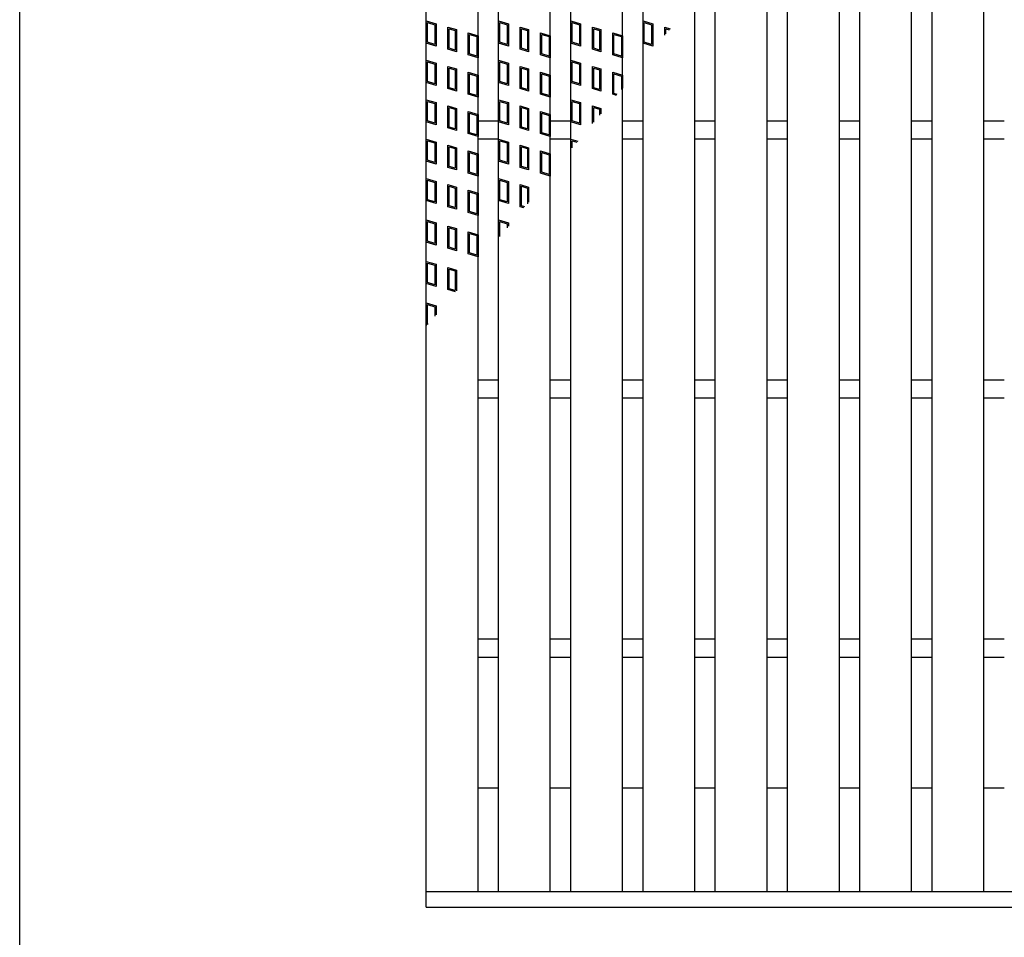
# Model space of a CAD drawing. Units: millimetres. Extents: x -182 to 174, y -128 to 105.
# Drawn here: x -173 to -97, y -40 to 31 of the extents above; entities that cross this region are included whole.
import ezdxf

# ---------------------------------------------------------------- set-up
doc = ezdxf.new("R2010")
doc.units = ezdxf.units.MM
doc.header["$LTSCALE"] = 0.25
doc.layers.add('16', color=7, linetype='Continuous')

msp = doc.modelspace()

# ---------------------------------------------------------------- linework, layer by layer
at = {"color": 150, "linetype": 'Continuous', "lineweight": 25}
msp.add_line((-172.9, -114.65), (-172.9, 105.35), dxfattribs=at)
at = {"layer": '16', "color": 3, "linetype": 'Continuous', "lineweight": 25}
for p, q in [((-141.5, -36.203), (-141.5, 61.397)), ((-137.5, -36.203), (-137.5, 61.397)), ((-135.92, -36.203), (-135.92, 61.397)), ((-131.92, -36.203), (-131.92, 61.397)), ((-130.34, -36.203), (-130.34, 61.397)), ((-126.34, -36.203), (-126.34, 61.397)), ((-124.76, -36.203), (-124.76, 61.397)), ((-120.76, -36.203), (-120.76, 61.397)), ((-119.18, -36.203), (-119.18, 61.397)), ((-115.18, -36.203), (-115.18, 61.397)), ((-113.6, -36.203), (-113.6, 61.397)), ((-109.6, -36.203), (-109.6, 61.397)), ((-108.02, -36.203), (-108.02, 61.397)), ((-104.02, -36.203), (-104.02, 61.397)), ((-102.44, -36.203), (-102.44, 61.397)), ((-98.44, -36.203), (-98.44, 61.397)), ((-141.5, 30.997), (-140.74, 30.769)), ((-141.5, 29.287), (-141.5, 30.997)), ((-141.405, 30.869), (-140.835, 30.698)), ((-141.405, 29.358), (-141.405, 30.869)), ((-140.835, 30.698), (-140.835, 29.187)), ((-140.74, 30.769), (-140.74, 29.059)), ((-139.823, 30.524), (-139.177, 30.33)), ((-139.823, 28.814), (-139.823, 30.524)), ((-135.92, 30.997), (-135.16, 30.769)), ((-135.92, 29.287), (-135.92, 30.997)), ((-135.825, 30.869), (-135.255, 30.698)), ((-135.825, 29.358), (-135.825, 30.869)), ((-135.255, 30.698), (-135.255, 29.187)), ((-135.16, 30.769), (-135.16, 29.059)), ((-134.243, 30.524), (-133.597, 30.33)), ((-134.243, 28.814), (-134.243, 30.524)), ((-130.34, 30.997), (-129.58, 30.769)), ((-130.34, 29.287), (-130.34, 30.997)), ((-130.245, 30.869), (-129.675, 30.698)), ((-130.245, 29.358), (-130.245, 30.869)), ((-129.675, 30.698), (-129.675, 29.187)), ((-129.58, 30.769), (-129.58, 29.059)), ((-128.663, 30.524), (-128.017, 30.33)), ((-128.663, 28.814), (-128.663, 30.524)), ((-124.76, 29.287), (-124.76, 30.997)), ((-124.76, 30.997), (-124, 30.769)), ((-124.665, 29.358), (-124.665, 30.869)), ((-124.665, 30.869), (-124.095, 30.698)), ((-124.095, 30.698), (-124.095, 29.187)), ((-124, 30.769), (-124, 29.059)), ((-123.083, 30.524), (-122.663, 30.398)), ((-123.083, 29.902), (-123.083, 30.524)), ((-139.728, 30.396), (-139.272, 30.26)), ((-139.728, 28.885), (-139.728, 30.396)), ((-139.272, 30.26), (-139.272, 28.748)), ((-139.177, 30.33), (-139.177, 28.62)), ((-138.26, 30.085), (-137.5, 29.857)), ((-138.26, 28.375), (-138.26, 30.085)), ((-138.165, 29.957), (-137.595, 29.786)), ((-138.165, 28.446), (-138.165, 29.957)), ((-137.595, 29.786), (-137.595, 28.275)), ((-137.5, 29.857), (-137.5, 28.147)), ((-134.148, 30.396), (-133.692, 30.26)), ((-134.148, 28.885), (-134.148, 30.396)), ((-133.692, 30.26), (-133.692, 28.748)), ((-133.597, 30.33), (-133.597, 28.62)), ((-132.68, 30.085), (-131.92, 29.857)), ((-132.68, 28.375), (-132.68, 30.085)), ((-132.585, 29.957), (-132.015, 29.786)), ((-132.585, 28.446), (-132.585, 29.957)), ((-132.015, 29.786), (-132.015, 28.275)), ((-131.92, 29.857), (-131.92, 28.147)), ((-128.568, 30.396), (-128.112, 30.26)), ((-128.568, 28.885), (-128.568, 30.396)), ((-128.112, 30.26), (-128.112, 28.748)), ((-128.017, 30.33), (-128.017, 28.62)), ((-127.1, 30.085), (-126.34, 29.857)), ((-127.1, 28.375), (-127.1, 30.085)), ((-127.005, 29.957), (-126.435, 29.786)), ((-127.005, 28.446), (-127.005, 29.957)), ((-126.435, 29.786), (-126.435, 28.275)), ((-126.34, 29.857), (-126.34, 28.147)), ((-122.988, 30.396), (-122.73, 30.319)), ((-122.988, 30.014), (-122.988, 30.396)), ((-140.74, 29.059), (-141.5, 29.287)), ((-140.835, 29.187), (-141.405, 29.358)), ((-135.16, 29.059), (-135.92, 29.287)), ((-135.255, 29.187), (-135.825, 29.358)), ((-129.58, 29.059), (-130.34, 29.287)), ((-129.675, 29.187), (-130.245, 29.358)), ((-124, 29.059), (-124.76, 29.287)), ((-124.095, 29.187), (-124.665, 29.358)), ((-139.177, 28.62), (-139.823, 28.814)), ((-139.272, 28.748), (-139.728, 28.885)), ((-137.5, 28.147), (-138.26, 28.375)), ((-137.595, 28.275), (-138.165, 28.446)), ((-133.597, 28.62), (-134.243, 28.814)), ((-133.692, 28.748), (-134.148, 28.885)), ((-131.92, 28.147), (-132.68, 28.375)), ((-132.015, 28.275), (-132.585, 28.446)), ((-128.017, 28.62), (-128.663, 28.814)), ((-128.112, 28.748), (-128.568, 28.885)), ((-126.34, 28.147), (-127.1, 28.375)), ((-126.435, 28.275), (-127.005, 28.446)), ((-141.5, 27.957), (-140.74, 27.729)), ((-141.5, 26.247), (-141.5, 27.957)), ((-141.405, 27.829), (-140.835, 27.658)), ((-141.405, 26.318), (-141.405, 27.829)), ((-140.835, 27.658), (-140.835, 26.147)), ((-140.74, 27.729), (-140.74, 26.019)), ((-139.823, 27.484), (-139.177, 27.29)), ((-139.823, 25.774), (-139.823, 27.484)), ((-135.92, 27.957), (-135.16, 27.729)), ((-135.92, 26.247), (-135.92, 27.957)), ((-135.825, 27.829), (-135.255, 27.658)), ((-135.825, 26.318), (-135.825, 27.829)), ((-135.255, 27.658), (-135.255, 26.147)), ((-135.16, 27.729), (-135.16, 26.019)), ((-134.243, 27.484), (-133.597, 27.29)), ((-134.243, 25.774), (-134.243, 27.484)), ((-130.34, 27.957), (-129.58, 27.729)), ((-130.34, 26.247), (-130.34, 27.957)), ((-130.245, 27.829), (-129.675, 27.658)), ((-130.245, 26.318), (-130.245, 27.829)), ((-129.675, 27.658), (-129.675, 26.147)), ((-129.58, 27.729), (-129.58, 26.019)), ((-128.663, 27.484), (-128.017, 27.29)), ((-128.663, 25.774), (-128.663, 27.484)), ((-139.728, 27.356), (-139.272, 27.22)), ((-139.728, 25.845), (-139.728, 27.356)), ((-139.272, 27.22), (-139.272, 25.708)), ((-139.177, 27.29), (-139.177, 25.58)), ((-138.26, 27.045), (-137.5, 26.817)), ((-138.26, 25.335), (-138.26, 27.045)), ((-138.165, 26.917), (-137.595, 26.746)), ((-138.165, 25.406), (-138.165, 26.917)), ((-137.595, 26.746), (-137.595, 25.235)), ((-137.5, 26.817), (-137.5, 25.107)), ((-134.148, 27.356), (-133.692, 27.22)), ((-134.148, 25.845), (-134.148, 27.356)), ((-133.692, 27.22), (-133.692, 25.708)), ((-133.597, 27.29), (-133.597, 25.58)), ((-132.68, 27.045), (-131.92, 26.817)), ((-132.68, 25.335), (-132.68, 27.045)), ((-132.585, 26.917), (-132.015, 26.746)), ((-132.585, 25.406), (-132.585, 26.917)), ((-132.015, 26.746), (-132.015, 25.235)), ((-131.92, 26.817), (-131.92, 25.107)), ((-128.568, 27.356), (-128.112, 27.22)), ((-128.568, 25.845), (-128.568, 27.356)), ((-128.112, 27.22), (-128.112, 25.708)), ((-128.017, 27.29), (-128.017, 25.58)), ((-127.1, 27.045), (-126.34, 26.817)), ((-127.1, 25.335), (-127.1, 27.045)), ((-127.005, 26.917), (-126.435, 26.746)), ((-127.005, 25.406), (-127.005, 26.917)), ((-126.435, 26.746), (-126.435, 25.702)), ((-126.34, 26.817), (-126.34, 25.814)), ((-140.74, 26.019), (-141.5, 26.247)), ((-140.835, 26.147), (-141.405, 26.318)), ((-135.16, 26.019), (-135.92, 26.247)), ((-135.255, 26.147), (-135.825, 26.318)), ((-129.58, 26.019), (-130.34, 26.247)), ((-129.675, 26.147), (-130.245, 26.318)), ((-139.177, 25.58), (-139.823, 25.774)), ((-139.272, 25.708), (-139.728, 25.845)), ((-137.5, 25.107), (-138.26, 25.335)), ((-137.595, 25.235), (-138.165, 25.406)), ((-133.597, 25.58), (-134.243, 25.774)), ((-133.692, 25.708), (-134.148, 25.845)), ((-131.92, 25.107), (-132.68, 25.335)), ((-132.015, 25.235), (-132.585, 25.406)), ((-128.017, 25.58), (-128.663, 25.774)), ((-128.112, 25.708), (-128.568, 25.845)), ((-126.817, 25.25), (-127.1, 25.335)), ((-126.75, 25.329), (-127.005, 25.406)), ((-141.5, 24.917), (-140.74, 24.689)), ((-141.5, 23.207), (-141.5, 24.917)), ((-141.405, 24.789), (-140.835, 24.618)), ((-141.405, 23.278), (-141.405, 24.789)), ((-140.835, 24.618), (-140.835, 23.107)), ((-140.74, 24.689), (-140.74, 22.979)), ((-139.823, 24.444), (-139.177, 24.25)), ((-139.823, 22.734), (-139.823, 24.444)), ((-135.92, 24.917), (-135.16, 24.689)), ((-135.92, 23.207), (-135.92, 24.917)), ((-135.825, 24.789), (-135.255, 24.618)), ((-135.825, 23.278), (-135.825, 24.789)), ((-135.255, 24.618), (-135.255, 23.107)), ((-135.16, 24.689), (-135.16, 22.979)), ((-134.243, 24.444), (-133.597, 24.25)), ((-134.243, 22.734), (-134.243, 24.444)), ((-130.34, 24.917), (-129.58, 24.689)), ((-130.34, 23.207), (-130.34, 24.917)), ((-130.245, 24.789), (-129.675, 24.618)), ((-130.245, 23.278), (-130.245, 24.789)), ((-129.675, 24.618), (-129.675, 23.107)), ((-129.58, 24.689), (-129.58, 22.979)), ((-128.663, 24.444), (-128.017, 24.25)), ((-128.663, 23.067), (-128.663, 24.444)), ((-139.728, 24.316), (-139.272, 24.18)), ((-139.728, 22.805), (-139.728, 24.316)), ((-139.272, 24.18), (-139.272, 22.668)), ((-139.177, 24.25), (-139.177, 22.54)), ((-138.26, 24.005), (-137.5, 23.777)), ((-138.26, 22.295), (-138.26, 24.005)), ((-138.165, 23.877), (-137.595, 23.706)), ((-138.165, 22.366), (-138.165, 23.877)), ((-137.595, 23.706), (-137.595, 22.195)), ((-137.5, 23.777), (-137.5, 22.067)), ((-134.148, 24.316), (-133.692, 24.18)), ((-134.148, 22.805), (-134.148, 24.316)), ((-133.692, 24.18), (-133.692, 22.668)), ((-133.597, 24.25), (-133.597, 22.54)), ((-132.68, 24.005), (-131.92, 23.777)), ((-132.68, 22.295), (-132.68, 24.005)), ((-132.585, 23.877), (-132.015, 23.706)), ((-132.585, 22.366), (-132.585, 23.877)), ((-132.015, 23.706), (-132.015, 22.195)), ((-131.92, 23.777), (-131.92, 22.067)), ((-128.568, 24.316), (-128.112, 24.18)), ((-128.568, 23.18), (-128.568, 24.316)), ((-128.112, 24.18), (-128.112, 23.719)), ((-128.017, 24.25), (-128.017, 23.831)), ((-140.74, 22.979), (-141.5, 23.207)), ((-140.835, 23.107), (-141.405, 23.278)), ((-137.5, 23.297), (-135.92, 23.297)), ((-135.16, 22.979), (-135.92, 23.207)), ((-135.255, 23.107), (-135.825, 23.278)), ((-131.92, 23.297), (-130.34, 23.297)), ((-129.58, 22.979), (-130.34, 23.207)), ((-129.675, 23.107), (-130.245, 23.278)), ((-126.34, 23.297), (-124.76, 23.297)), ((-120.76, 23.297), (-119.18, 23.297)), ((-115.18, 23.297), (-113.6, 23.297)), ((-109.6, 23.297), (-108.02, 23.297)), ((-104.02, 23.297), (-102.44, 23.297)), ((-98.44, 23.297), (-96.86, 23.297)), ((-139.177, 22.54), (-139.823, 22.734)), ((-139.272, 22.668), (-139.728, 22.805)), ((-137.5, 22.067), (-138.26, 22.295)), ((-137.595, 22.195), (-138.165, 22.366)), ((-133.597, 22.54), (-134.243, 22.734)), ((-133.692, 22.668), (-134.148, 22.805)), ((-131.92, 22.067), (-132.68, 22.295)), ((-132.015, 22.195), (-132.585, 22.366)), ((-141.5, 21.877), (-140.74, 21.649)), ((-141.5, 20.167), (-141.5, 21.877)), ((-141.405, 21.749), (-140.835, 21.578)), ((-141.405, 20.238), (-141.405, 21.749)), ((-140.835, 21.578), (-140.835, 20.067)), ((-140.74, 21.649), (-140.74, 19.939)), ((-139.823, 21.404), (-139.177, 21.21)), ((-139.823, 19.694), (-139.823, 21.404)), ((-137.5, 21.897), (-135.92, 21.897)), ((-135.92, 21.877), (-135.16, 21.649)), ((-135.92, 20.167), (-135.92, 21.877)), ((-135.825, 21.749), (-135.255, 21.578)), ((-135.825, 20.238), (-135.825, 21.749)), ((-135.255, 21.578), (-135.255, 20.067)), ((-135.16, 21.649), (-135.16, 19.939)), ((-134.243, 21.404), (-133.597, 21.21)), ((-134.243, 19.694), (-134.243, 21.404)), ((-131.92, 21.897), (-130.34, 21.897)), ((-130.34, 21.877), (-129.805, 21.717)), ((-130.34, 21.084), (-130.34, 21.877)), ((-130.245, 21.749), (-129.872, 21.638)), ((-130.245, 21.197), (-130.245, 21.749)), ((-126.34, 21.897), (-124.76, 21.897)), ((-120.76, 21.897), (-119.18, 21.897)), ((-115.18, 21.897), (-113.6, 21.897)), ((-109.6, 21.897), (-108.02, 21.897)), ((-104.02, 21.897), (-102.44, 21.897)), ((-98.44, 21.897), (-96.86, 21.897)), ((-139.728, 21.276), (-139.272, 21.14)), ((-139.728, 19.765), (-139.728, 21.276)), ((-139.272, 21.14), (-139.272, 19.628)), ((-139.177, 21.21), (-139.177, 19.5)), ((-138.26, 20.965), (-137.5, 20.737)), ((-138.26, 19.255), (-138.26, 20.965)), ((-138.165, 20.837), (-137.595, 20.666)), ((-138.165, 19.326), (-138.165, 20.837)), ((-137.595, 20.666), (-137.595, 19.155)), ((-137.5, 20.737), (-137.5, 19.027)), ((-134.148, 21.276), (-133.692, 21.14)), ((-134.148, 19.765), (-134.148, 21.276)), ((-133.692, 21.14), (-133.692, 19.628)), ((-133.597, 21.21), (-133.597, 19.5)), ((-132.68, 20.965), (-131.92, 20.737)), ((-132.68, 19.255), (-132.68, 20.965)), ((-132.585, 20.837), (-132.015, 20.666)), ((-132.585, 19.326), (-132.585, 20.837)), ((-132.015, 20.666), (-132.015, 19.155)), ((-131.92, 20.737), (-131.92, 19.027)), ((-140.74, 19.939), (-141.5, 20.167)), ((-140.835, 20.067), (-141.405, 20.238)), ((-135.16, 19.939), (-135.92, 20.167)), ((-135.255, 20.067), (-135.825, 20.238)), ((-139.177, 19.5), (-139.823, 19.694)), ((-139.272, 19.628), (-139.728, 19.765)), ((-137.5, 19.027), (-138.26, 19.255)), ((-137.595, 19.155), (-138.165, 19.326)), ((-133.597, 19.5), (-134.243, 19.694)), ((-133.692, 19.628), (-134.148, 19.765)), ((-131.92, 19.027), (-132.68, 19.255)), ((-132.015, 19.155), (-132.585, 19.326)), ((-141.5, 18.837), (-140.74, 18.609)), ((-141.5, 17.127), (-141.5, 18.837)), ((-141.405, 18.709), (-140.835, 18.538)), ((-141.405, 17.198), (-141.405, 18.709)), ((-140.835, 18.538), (-140.835, 17.027)), ((-140.74, 18.609), (-140.74, 16.899)), ((-139.823, 18.364), (-139.177, 18.17)), ((-139.823, 16.654), (-139.823, 18.364)), ((-135.92, 18.837), (-135.16, 18.609)), ((-135.92, 17.127), (-135.92, 18.837)), ((-135.825, 18.709), (-135.255, 18.538)), ((-135.825, 17.198), (-135.825, 18.709)), ((-135.255, 18.538), (-135.255, 17.027)), ((-135.16, 18.609), (-135.16, 16.899)), ((-134.243, 18.364), (-133.597, 18.17)), ((-134.243, 16.654), (-134.243, 18.364)), ((-139.728, 18.236), (-139.272, 18.1)), ((-139.728, 16.725), (-139.728, 18.236)), ((-139.272, 18.1), (-139.272, 16.588)), ((-139.177, 18.17), (-139.177, 16.46)), ((-138.26, 17.925), (-137.5, 17.697)), ((-138.26, 16.215), (-138.26, 17.925)), ((-138.165, 17.797), (-137.595, 17.626)), ((-138.165, 16.286), (-138.165, 17.797)), ((-137.595, 17.626), (-137.595, 16.115)), ((-137.5, 17.697), (-137.5, 15.987)), ((-134.148, 18.236), (-133.692, 18.1)), ((-134.148, 16.725), (-134.148, 18.236)), ((-133.692, 18.1), (-133.692, 16.884)), ((-133.597, 18.17), (-133.597, 16.997)), ((-140.74, 16.899), (-141.5, 17.127)), ((-140.835, 17.027), (-141.405, 17.198)), ((-135.16, 16.899), (-135.92, 17.127)), ((-135.255, 17.027), (-135.825, 17.198)), ((-139.177, 16.46), (-139.823, 16.654)), ((-139.272, 16.588), (-139.728, 16.725)), ((-137.5, 15.987), (-138.26, 16.215)), ((-137.595, 16.115), (-138.165, 16.286)), ((-133.959, 16.569), (-134.243, 16.654)), ((-133.892, 16.648), (-134.148, 16.725)), ((-141.5, 15.637), (-140.74, 15.409)), ((-141.5, 13.927), (-141.5, 15.637)), ((-141.405, 15.509), (-140.835, 15.338)), ((-141.405, 13.998), (-141.405, 15.509)), ((-140.835, 15.338), (-140.835, 13.827)), ((-140.74, 15.409), (-140.74, 13.699)), ((-135.92, 15.637), (-135.16, 15.409)), ((-135.92, 14.25), (-135.92, 15.637)), ((-135.825, 15.509), (-135.255, 15.338)), ((-135.825, 14.362), (-135.825, 15.509)), ((-135.255, 15.338), (-135.255, 15.036)), ((-135.16, 15.409), (-135.16, 15.148)), ((-139.823, 15.164), (-139.177, 14.97)), ((-139.823, 13.454), (-139.823, 15.164)), ((-139.728, 15.036), (-139.272, 14.9)), ((-139.728, 13.525), (-139.728, 15.036)), ((-139.272, 14.9), (-139.272, 13.388)), ((-139.177, 14.97), (-139.177, 13.26)), ((-138.26, 14.725), (-137.5, 14.497)), ((-138.26, 13.015), (-138.26, 14.725)), ((-138.165, 14.597), (-137.595, 14.426)), ((-138.165, 13.086), (-138.165, 14.597)), ((-137.5, 14.497), (-137.5, 12.787)), ((-140.74, 13.699), (-141.5, 13.927)), ((-140.835, 13.827), (-141.405, 13.998)), ((-137.595, 14.426), (-137.595, 12.915)), ((-139.177, 13.26), (-139.823, 13.454)), ((-139.272, 13.388), (-139.728, 13.525)), ((-137.5, 12.787), (-138.26, 13.015)), ((-137.595, 12.915), (-138.165, 13.086)), ((-141.5, 12.437), (-140.74, 12.209)), ((-141.5, 10.727), (-141.5, 12.437)), ((-141.405, 12.309), (-140.835, 12.138)), ((-141.405, 10.798), (-141.405, 12.309)), ((-140.74, 12.209), (-140.74, 10.499)), ((-140.835, 12.138), (-140.835, 10.627)), ((-139.823, 11.964), (-139.177, 11.77)), ((-139.823, 10.254), (-139.823, 11.964)), ((-139.728, 11.836), (-139.272, 11.7)), ((-139.728, 10.325), (-139.728, 11.836)), ((-139.272, 11.7), (-139.272, 10.188)), ((-139.177, 11.77), (-139.177, 10.162)), ((-140.74, 10.499), (-141.5, 10.727)), ((-140.835, 10.627), (-141.405, 10.798)), ((-139.246, 10.081), (-139.823, 10.254)), ((-139.272, 10.188), (-139.728, 10.325)), ((-141.5, 9.237), (-140.74, 9.009)), ((-141.5, 7.527), (-141.5, 9.237)), ((-141.405, 9.109), (-140.835, 8.938)), ((-141.405, 7.598), (-141.405, 9.109)), ((-140.835, 8.938), (-140.835, 8.202)), ((-140.74, 9.009), (-140.74, 8.314)), ((-141.425, 7.504), (-141.5, 7.527)), ((-141.358, 7.584), (-141.405, 7.598)), ((-137.5, 3.297), (-135.92, 3.297)), ((-131.92, 3.297), (-130.34, 3.297)), ((-126.34, 3.297), (-124.76, 3.297)), ((-120.76, 3.297), (-119.18, 3.297)), ((-115.18, 3.297), (-113.6, 3.297)), ((-109.6, 3.297), (-108.02, 3.297)), ((-104.02, 3.297), (-102.44, 3.297)), ((-98.44, 3.297), (-96.86, 3.297)), ((-137.5, 1.897), (-135.92, 1.897)), ((-131.92, 1.897), (-130.34, 1.897)), ((-126.34, 1.897), (-124.76, 1.897)), ((-120.76, 1.897), (-119.18, 1.897)), ((-115.18, 1.897), (-113.6, 1.897)), ((-109.6, 1.897), (-108.02, 1.897)), ((-104.02, 1.897), (-102.44, 1.897)), ((-98.44, 1.897), (-96.86, 1.897)), ((-137.5, -16.703), (-135.92, -16.703)), ((-131.92, -16.703), (-130.34, -16.703)), ((-126.34, -16.703), (-124.76, -16.703)), ((-120.76, -16.703), (-119.18, -16.703)), ((-115.18, -16.703), (-113.6, -16.703)), ((-109.6, -16.703), (-108.02, -16.703)), ((-104.02, -16.703), (-102.44, -16.703)), ((-98.44, -16.703), (-96.86, -16.703)), ((-137.5, -18.103), (-135.92, -18.103)), ((-131.92, -18.103), (-130.34, -18.103)), ((-126.34, -18.103), (-124.76, -18.103)), ((-120.76, -18.103), (-119.18, -18.103)), ((-115.18, -18.103), (-113.6, -18.103)), ((-109.6, -18.103), (-108.02, -18.103)), ((-104.02, -18.103), (-102.44, -18.103)), ((-98.44, -18.103), (-96.86, -18.103)), ((-137.5, -28.203), (-135.92, -28.203)), ((-131.92, -28.203), (-130.34, -28.203)), ((-126.34, -28.203), (-124.76, -28.203)), ((-120.76, -28.203), (-119.18, -28.203)), ((-115.18, -28.203), (-113.6, -28.203)), ((-109.6, -28.203), (-108.02, -28.203)), ((-104.02, -28.203), (-102.44, -28.203)), ((-98.44, -28.203), (-96.86, -28.203)), ((-141.5, -36.203), (-42.7, -36.203)), ((-141.5, -37.403), (-141.5, -36.203)), ((-141.5, -36.203), (-137.5, -36.203)), ((-135.92, -36.203), (-131.92, -36.203)), ((-130.34, -36.203), (-126.34, -36.203)), ((-124.76, -36.203), (-120.76, -36.203)), ((-119.18, -36.203), (-115.18, -36.203)), ((-113.6, -36.203), (-109.6, -36.203)), ((-108.02, -36.203), (-104.02, -36.203)), ((-102.44, -36.203), (-98.44, -36.203)), ((-141.5, -37.403), (-42.7, -37.403))]:
    msp.add_line(p, q, dxfattribs=at)

doc.saveas('drawing.dxf')
